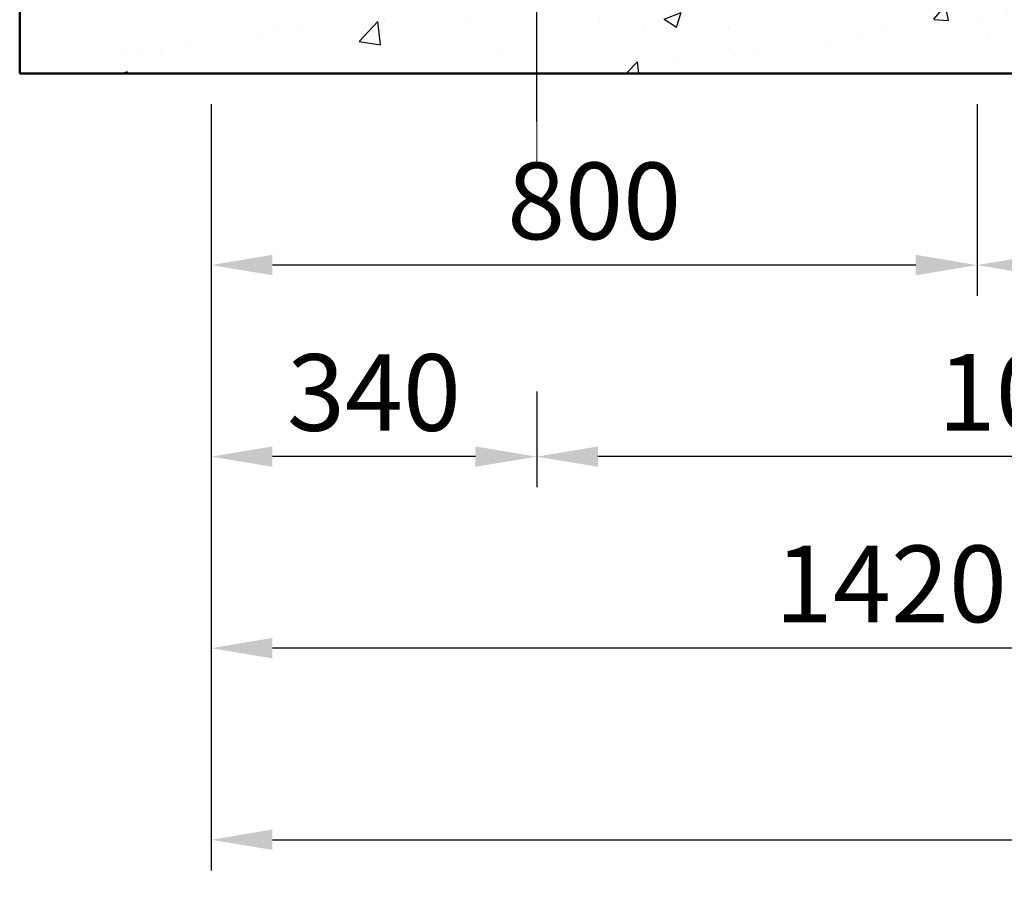
# Model space of a CAD drawing. Units: millimetres. Extents: x 0 to 37444, y 0 to 15844.
# Drawn here: x 5924 to 6952, y 11035 to 11933 of the extents above; entities that cross this region are included whole.
import ezdxf

# ---------------------------------------------------------------- set-up
doc = ezdxf.new("R2010")
doc.units = ezdxf.units.MM
doc.linetypes.add('CENTER', pattern=[50.8, 31.75, -6.35, 6.35, -6.35])
for name, color, linetype, lineweight in [('CNTLINE', 1, 'CENTER', 25), ('DIM', 4, 'Continuous', 18), ('HOISTWAY', 7, 'Continuous', 50), ('TEXT', 7, 'Continuous', 20)]:
    doc.layers.add(name, color=color, linetype=linetype, lineweight=lineweight)
doc.layers.add('HATCHING', color=7, linetype='Continuous')
doc.styles.add('RiGAD_tkEK', font='malgun.ttf')
doc.dimstyles.new('RiGAD_tkEK', dxfattribs={"dimscale": 32, "dimtxt": 2.5, "dimasz": 2, "dimexe": 1, "dimexo": 1, "dimgap": 0.8, "dimtad": 1, "dimzin": 12, "dimdsep": 46, "dimtxsty": 'RiGAD_tkEK', "dimcen": 0, "dimclrd": 3, "dimclre": 3, "dimclrt": 3, "dimadec": 0, "dimazin": 0, "dimtfac": 1, "dimtix": 1, "dimtmove": 0, "dimatfit": 3, "dimfxl": 1, "dimtolj": 1, "dimtzin": 0, "dimarcsym": 1})

# ---------------------------------------------------------------- blocks, each defined once
blk = doc.blocks.new('*D266')
at = {"layer": 'DEFPOINTS', "color": 0, "transparency": 16777216}
for p in [(6124, 11876.4), (8774, 11876.4), (8774, 11076.4)]:
    blk.add_point(p, dxfattribs=at)
at = {"layer": 'DIM', "color": 3, "linetype": 'Continuous', "lineweight": -2, "transparency": 16777216}
for p, q in [((6124, 11844.4), (6124, 11044.4)), ((8774, 11844.4), (8774, 11044.4)), ((6188, 11076.4), (8710, 11076.4))]:
    blk.add_line(p, q, dxfattribs=at)
at = {"layer": 'DIM', "color": 3, "transparency": 16777216}
for points in [[(6188, 11087.1), (6188, 11065.8), (6124, 11076.4)], [(8710, 11087.1), (8710, 11065.8), (8774, 11076.4)]]:
    blk.add_solid(points, dxfattribs=at)
at = {"layer": 'DIM', "color": 3, "transparency": 16777216, "insert": (7449, 11154.4), "char_height": 80, "attachment_point": 5, "style": 'RiGAD_tkEK'}
blk.add_mtext('\\A1;승강로 너비＝2650', dxfattribs=at)
blk = doc.blocks.new('*D271')
at = {"layer": 'DEFPOINTS', "color": 0, "transparency": 16777216}
for p in [(6124, 11826.4), (7544, 11376.4), (6124, 11276.4)]:
    blk.add_point(p, dxfattribs=at)
at = {"layer": 'DIM', "color": 3, "linetype": 'Continuous', "lineweight": -2, "transparency": 16777216}
for p, q in [((6124, 11794.4), (6124, 11244.4)), ((7544, 11344.4), (7544, 11244.4)), ((7480, 11276.4), (6188, 11276.4))]:
    blk.add_line(p, q, dxfattribs=at)
at = {"layer": 'DIM', "color": 3, "transparency": 16777216}
for points in [[(6188, 11287.1), (6188, 11265.8), (6124, 11276.4)], [(7480, 11287.1), (7480, 11265.8), (7544, 11276.4)]]:
    blk.add_solid(points, dxfattribs=at)
at = {"layer": 'DIM', "color": 3, "transparency": 16777216, "insert": (6834, 11343.6), "char_height": 80, "attachment_point": 5, "style": 'RiGAD_tkEK'}
blk.add_mtext('\\A1;1420', dxfattribs=at)
blk = doc.blocks.new('*D273')
at = {"layer": 'DEFPOINTS', "color": 0, "transparency": 16777216}
for p in [(7544, 11874.9), (6464, 11576.4), (6464, 11476.4)]:
    blk.add_point(p, dxfattribs=at)
at = {"layer": 'DIM', "color": 3, "linetype": 'Continuous', "lineweight": -2, "transparency": 16777216}
for p, q in [((7544, 11842.9), (7544, 11444.4)), ((6464, 11544.4), (6464, 11444.4)), ((7480, 11476.4), (6528, 11476.4))]:
    blk.add_line(p, q, dxfattribs=at)
at = {"layer": 'DIM', "color": 3, "transparency": 16777216}
for points in [[(6528, 11487.1), (6528, 11465.8), (6464, 11476.4)], [(7480, 11487.1), (7480, 11465.8), (7544, 11476.4)]]:
    blk.add_solid(points, dxfattribs=at)
at = {"layer": 'DIM', "color": 3, "transparency": 16777216, "insert": (7004, 11543.6), "char_height": 80, "attachment_point": 5, "style": 'RiGAD_tkEK'}
blk.add_mtext('\\A1;1080', dxfattribs=at)
blk = doc.blocks.new('*D275')
at = {"layer": 'DEFPOINTS', "color": 0, "transparency": 16777216}
for p in [(6124, 11876.4), (6464, 11576.4), (6124, 11476.4)]:
    blk.add_point(p, dxfattribs=at)
at = {"layer": 'DIM', "color": 3, "linetype": 'Continuous', "lineweight": -2, "transparency": 16777216}
for p, q in [((6124, 11844.4), (6124, 11444.4)), ((6464, 11544.4), (6464, 11444.4)), ((6400, 11476.4), (6188, 11476.4))]:
    blk.add_line(p, q, dxfattribs=at)
at = {"layer": 'DIM', "color": 3, "transparency": 16777216}
for points in [[(6188, 11487.1), (6188, 11465.8), (6124, 11476.4)], [(6400, 11487.1), (6400, 11465.8), (6464, 11476.4)]]:
    blk.add_solid(points, dxfattribs=at)
at = {"layer": 'DIM', "color": 3, "transparency": 16777216, "insert": (6294, 11543.4), "char_height": 80, "attachment_point": 5, "style": 'RiGAD_tkEK'}
blk.add_mtext('\\A1;340', dxfattribs=at)
blk = doc.blocks.new('*D278')
at = {"layer": 'DEFPOINTS', "color": 0, "transparency": 16777216}
for p in [(6124, 11876.4), (6924, 11876.4), (6124, 11676.4)]:
    blk.add_point(p, dxfattribs=at)
at = {"layer": 'DIM', "color": 3, "linetype": 'Continuous', "lineweight": -2, "transparency": 16777216}
for p, q in [((6124, 11844.4), (6124, 11644.4)), ((6924, 11844.4), (6924, 11644.4)), ((6860, 11676.4), (6188, 11676.4))]:
    blk.add_line(p, q, dxfattribs=at)
at = {"layer": 'DIM', "color": 3, "transparency": 16777216}
for points in [[(6188, 11687.1), (6188, 11665.8), (6124, 11676.4)], [(6860, 11687.1), (6860, 11665.8), (6924, 11676.4)]]:
    blk.add_solid(points, dxfattribs=at)
at = {"layer": 'DIM', "color": 3, "transparency": 16777216, "insert": (6524, 11743.4), "char_height": 80, "attachment_point": 5, "style": 'RiGAD_tkEK'}
blk.add_mtext('\\A1;800', dxfattribs=at)
blk = doc.blocks.new('*D282')
at = {"layer": 'DEFPOINTS', "color": 0, "transparency": 16777216}
for p in [(6924, 11876.4), (8074, 11876.4), (8074, 11676.4)]:
    blk.add_point(p, dxfattribs=at)
at = {"layer": 'DIM', "color": 3, "linetype": 'Continuous', "lineweight": -2, "transparency": 16777216}
for p, q in [((6924, 11844.4), (6924, 11644.4)), ((8074, 11844.4), (8074, 11644.4)), ((6988, 11676.4), (8010, 11676.4))]:
    blk.add_line(p, q, dxfattribs=at)
at = {"layer": 'DIM', "color": 3, "transparency": 16777216}
for points in [[(6988, 11687.1), (6988, 11665.8), (6924, 11676.4)], [(8010, 11687.1), (8010, 11665.8), (8074, 11676.4)]]:
    blk.add_solid(points, dxfattribs=at)
at = {"layer": 'DIM', "color": 3, "transparency": 16777216, "insert": (7499, 11743.6), "char_height": 80, "attachment_point": 5, "style": 'RiGAD_tkEK'}
blk.add_mtext('\\A1;1150', dxfattribs=at)
blk = doc.blocks.new('A$C0F596333')
at = {"layer": 'DIM', "color": 1, "linetype": 'CENTER', "ltscale": 100}
blk.add_line((-1080, -1285.1), (-1080, 1395), dxfattribs=at)

msp = doc.modelspace()

# ---------------------------------------------------------------- hatches: boundary and pattern name
at = {"layer": 'HATCHING'}
h = msp.add_hatch(dxfattribs=at)
h.set_pattern_fill('AR-CONC', color=256, style=0)
h.set_pattern_definition([(50, (-673.8, 5262.67), (182.1847, -15.9391), [19.05, -209.55]), (355, (-673.8, 5262.67), (-35.2434, 191.0568), [15.24, -167.6406]), (100.4514, (-658.62, 5261.34), (146.9412, 175.1178), [16.19, -178.0902]), (46.1842, (-673.8, 5313.47), (271.079, -42.0423), [28.575, -314.325]), (96.6356, (-651.2, 5309.97), (237.404, 247.426), [24.285, -267.1356]), (351.1842, (-673.8, 5313.47), (237.404, 247.426), [22.86, -251.46]), (21, (-648.4, 5300.77), (151.6144, -102.2652), [19.05, -209.55]), (326, (-648.4, 5300.77), (61.802, 184.188), [15.24, -167.64]), (71.4514, (-635.76, 5292.25), (213.4164, 81.9228), [16.19, -178.09]), (37.5, (-673.8, 5262.67), (3.0886, 84.55504), [0, -165.608, 0, -170.18, 0, -168.275]), (7.5, (-673.8, 5262.67), (66.81966, 100.1806), [0, -97.028, 0, -161.798, 0, -64.135]), (327.5, (-730.44, 5262.67), (135.5906, -5.72874), [0, -63.5, 0, -198.12, 0, -262.89]), (317.5, (-755.84, 5262.67), (148.1292, 25.4265), [0, -82.55, 0, -131.572, 0, -186.69])])
h.paths.add_polyline_path([(5923.952, 11876.42), (8973.952, 11876.42), (8973.952, 14326.42), (5923.952, 14326.42)])
h.paths.add_polyline_path([(6123.952, 11956.42), (6923.952, 11956.42), (6923.952, 12076.42), (8073.952, 12076.42), (8073.952, 11956.42), (8773.952, 11956.42), (8773.952, 14246.42), (8073.952, 14246.42), (8073.952, 14126.42), (6923.952, 14126.42), (6923.952, 14246.42), (6123.952, 14246.42)], flags=16)

# ---------------------------------------------------------------- linework, layer by layer
at = {"layer": 'CNTLINE', "ltscale": 10}
msp.add_line((6463.952, 11826.42), (6463.952, 14376.42), dxfattribs=at)
at = {"layer": 'HOISTWAY'}
for p, q in [((5923.952, 14326.42), (5923.952, 11876.42)), ((5923.952, 11876.42), (8973.952, 11876.42))]:
    msp.add_line(p, q, dxfattribs=at)

# ---------------------------------------------------------------- block references
at = {"layer": 'TEXT'}
msp.add_blockref('A$C0F596333', (7543.952, 13066.42), dxfattribs=at)

# ---------------------------------------------------------------- dimensions: what is measured, and where the dimension line sits
at = {"layer": 'DIM'}
dim = msp.add_linear_dim(base=(8773.952, 11076.42), p1=(6123.952, 11876.42), p2=(8773.952, 11876.42), text='승강로 너비＝<>', dimstyle='RiGAD_tkEK', override={"dimtix": 1, "dimtofl": 1}, dxfattribs=at)
dim.commit()
dim.dimension.update_dxf_attribs({"geometry": '*D266', "text_midpoint": (7448.952, 11154.439)})
for base, p1, p2, picture, middle in [((6123.952, 11476.42), (6463.952, 11576.42), (6123.952, 11876.42), '*D275', (6293.952, 11543.352)), ((6463.952, 11476.42), (7543.952, 11874.92), (6463.952, 11576.42), '*D273', (7003.952, 11543.569)), ((8073.952, 11676.42), (6923.952, 11876.42), (8073.952, 11876.42), '*D282', (7498.952, 11743.569)), ((6123.952, 11276.42), (7543.952, 11376.42), (6123.952, 11826.42), '*D271', (6833.952, 11343.569))]:
    dim = msp.add_linear_dim(base=base, p1=p1, p2=p2, dimstyle='RiGAD_tkEK', override={"dimtix": 1, "dimtofl": 1}, dxfattribs=at)
    dim.commit()
    dim.dimension.update_dxf_attribs({"geometry": picture, "text_midpoint": middle})
dim = msp.add_linear_dim(base=(6123.952, 11676.42), p1=(6923.952, 11876.42), p2=(6123.952, 11876.42), dimstyle='RiGAD_tkEK', dxfattribs=at)
dim.commit()
dim.dimension.update_dxf_attribs({"geometry": '*D278', "text_midpoint": (6523.952, 11743.352)})

doc.saveas('drawing.dxf')
